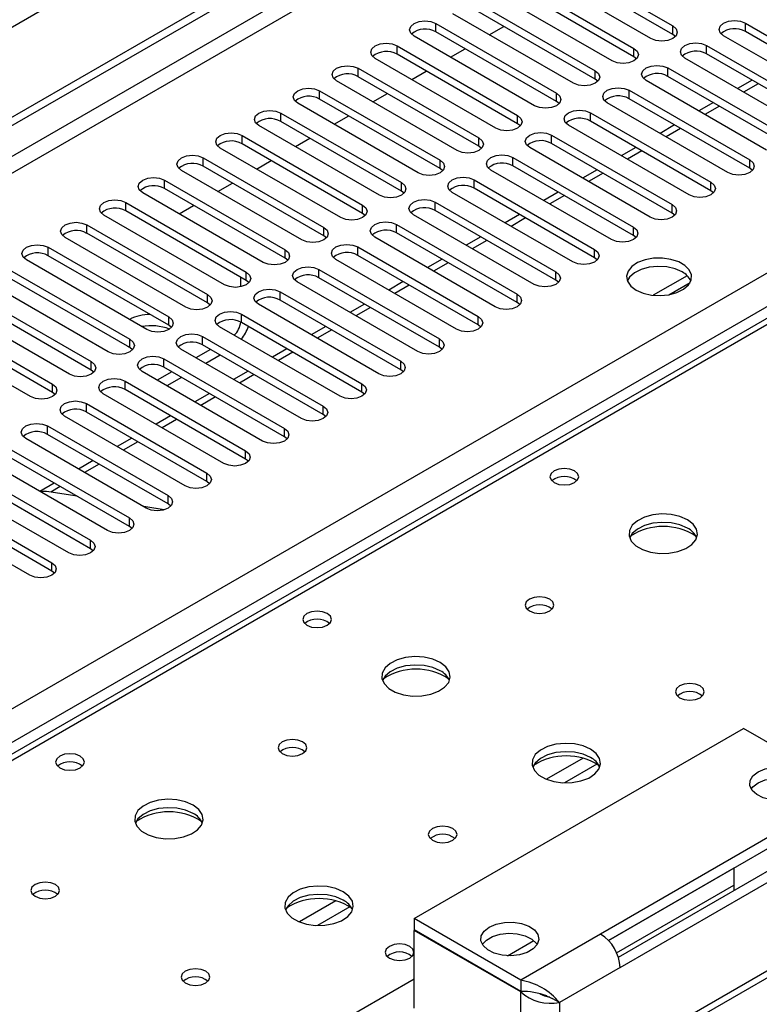
# Model space of a CAD drawing. Units: millimetres. Extents: x 4 to 9874, y 10 to 13969.
# Drawn here: x 4055 to 4163, y 2117 to 2261 of the extents above; entities that cross this region are included whole.
import ezdxf

# ---------------------------------------------------------------- set-up
doc = ezdxf.new("R2010")
doc.units = ezdxf.units.MM
doc.header["$LTSCALE"] = 47

msp = doc.modelspace()

# ---------------------------------------------------------------- linework, layer by layer
at = {"color": 7, "linetype": 'Continuous', "lineweight": 25}
for p, q in [((5171.345, 2904.832), (3366.101, 1862.687)), ((3163.515, 1732.622), (4838.651, 2699.657)), ((3164.576, 1732.01), (4839.712, 2699.045)), ((4433.518, 2372.821), (3715.805, 1958.494)), ((4132.782, 2270.124), (4150.371, 2259.97)), ((4150.371, 2258.745), (4132.782, 2268.899)), ((4147.189, 2258.133), (4129.6, 2268.287)), ((4127.125, 2266.858), (4144.714, 2256.704)), ((4141.532, 2254.867), (4123.943, 2265.021)), ((4144.714, 2255.479), (4127.125, 2265.633)), ((4121.468, 2263.593), (4139.057, 2253.438)), ((4135.875, 2251.601), (4118.286, 2261.756)), ((4139.057, 2252.214), (4121.468, 2262.368)), ((4115.811, 2260.327), (4133.4, 2250.173)), ((4160.977, 2260.378), (4178.567, 2250.224)), ((4133.4, 2248.948), (4115.811, 2259.102)), ((4123.597, 2258.689), (4125.718, 2259.914)), ((4178.567, 2248.999), (4160.977, 2259.153)), ((4130.218, 2248.336), (4112.629, 2258.49)), ((4150.764, 2258.439), (4150.371, 2258.745)), ((4175.385, 2248.387), (4157.796, 2258.541)), ((4110.154, 2257.061), (4127.743, 2246.907)), ((4117.94, 2255.424), (4120.061, 2256.648)), ((4155.321, 2257.112), (4172.91, 2246.958)), ((4124.561, 2245.07), (4106.972, 2255.224)), ((4127.743, 2245.682), (4110.154, 2255.836)), ((4145.107, 2255.173), (4144.714, 2255.479)), ((4169.728, 2245.121), (4152.139, 2255.275)), ((4172.91, 2245.733), (4155.321, 2255.887)), ((4104.497, 2253.796), (4122.087, 2243.641)), ((4112.283, 2252.158), (4114.405, 2253.383)), ((4149.664, 2253.847), (4167.253, 2243.693)), ((4118.905, 2241.805), (4101.315, 2251.959)), ((4122.087, 2242.417), (4104.497, 2252.571)), ((4139.45, 2251.908), (4139.057, 2252.214)), ((4164.071, 2241.856), (4146.482, 2252.01)), ((4167.253, 2242.468), (4149.664, 2252.622)), ((4161.961, 2252.054), (4159.84, 2250.83)), ((4098.84, 2250.53), (4116.43, 2240.376)), ((4144.007, 2250.581), (4161.596, 2240.427)), ((4116.43, 2239.151), (4098.84, 2249.305)), ((4106.627, 2248.893), (4108.748, 2250.117)), ((4133.793, 2248.642), (4133.4, 2248.948)), ((4158.414, 2238.59), (4140.825, 2248.744)), ((4161.596, 2239.202), (4144.007, 2249.356)), ((4156.304, 2248.788), (4154.183, 2247.564)), ((4113.248, 2238.539), (4095.659, 2248.693)), ((4138.35, 2247.315), (4155.939, 2237.161)), ((4093.184, 2247.264), (4110.773, 2237.11)), ((4110.773, 2235.885), (4093.184, 2246.04)), ((4100.97, 2245.627), (4103.091, 2246.851)), ((4155.939, 2235.936), (4138.35, 2246.091)), ((4107.591, 2235.273), (4090.002, 2245.427)), ((4128.137, 2245.376), (4127.743, 2245.682)), ((4152.757, 2235.324), (4135.168, 2245.478)), ((4150.647, 2245.523), (4148.526, 2244.298)), ((4087.527, 2243.999), (4105.116, 2233.845)), ((4095.313, 2242.361), (4097.434, 2243.586)), ((4132.693, 2244.05), (4150.282, 2233.896)), ((4101.934, 2232.008), (4084.345, 2242.162)), ((4105.116, 2232.62), (4087.527, 2242.774)), ((4122.48, 2242.111), (4122.087, 2242.417)), ((4147.1, 2232.059), (4129.511, 2242.213)), ((4150.282, 2232.671), (4132.693, 2242.825)), ((4144.99, 2242.257), (4142.869, 2241.033)), ((4081.87, 2240.733), (4099.459, 2230.579)), ((4089.656, 2239.096), (4091.777, 2240.32)), ((4127.036, 2240.784), (4144.626, 2230.63)), ((4096.277, 2228.742), (4078.688, 2238.896)), ((4099.459, 2229.354), (4081.87, 2239.508)), ((4116.823, 2238.845), (4116.43, 2239.151)), ((4141.444, 2228.793), (4123.854, 2238.947)), ((4144.626, 2229.405), (4127.036, 2239.559)), ((4139.334, 2238.992), (4137.212, 2237.767)), ((4161.989, 2238.896), (4161.596, 2239.202)), ((4076.213, 2237.467), (4093.802, 2227.313)), ((4121.379, 2237.518), (4138.969, 2227.364)), ((4093.802, 2226.089), (4076.213, 2236.243)), ((4083.999, 2235.83), (4086.12, 2237.055)), ((4111.166, 2235.579), (4110.773, 2235.885)), ((4138.969, 2226.14), (4121.379, 2236.294)), ((4156.333, 2235.63), (4155.939, 2235.936)), ((4090.62, 2225.476), (4073.031, 2235.631)), ((4135.787, 2225.528), (4118.198, 2235.682)), ((4133.677, 2235.726), (4131.556, 2234.501)), ((4070.556, 2234.202), (4088.145, 2224.048)), ((4088.145, 2222.823), (4070.556, 2232.977)), ((4078.342, 2232.564), (4080.463, 2233.789)), ((4115.723, 2234.253), (4133.312, 2224.099)), ((4133.312, 2222.874), (4115.723, 2233.028)), ((4084.963, 2222.211), (4067.374, 2232.365)), ((4105.509, 2232.314), (4105.116, 2232.62)), ((4130.13, 2222.262), (4112.541, 2232.416)), ((4128.02, 2232.46), (4125.899, 2231.236)), ((4150.676, 2232.365), (4150.282, 2232.671)), ((4064.899, 2230.936), (4082.489, 2220.782)), ((4110.066, 2230.987), (4127.655, 2220.833)), ((4079.307, 2218.945), (4061.717, 2229.099)), ((4082.489, 2219.557), (4064.899, 2229.711)), ((4099.852, 2229.048), (4099.459, 2229.354)), ((4124.473, 2218.996), (4106.884, 2229.15)), ((4127.655, 2219.608), (4110.066, 2229.762)), ((4122.363, 2229.195), (4120.242, 2227.97)), ((4145.019, 2229.099), (4144.626, 2229.405)), ((4059.242, 2227.671), (4076.832, 2217.516)), ((4104.409, 2227.722), (4121.998, 2217.568)), ((4073.65, 2215.68), (4056.061, 2225.834)), ((4076.832, 2216.292), (4059.242, 2226.446)), ((4094.196, 2225.782), (4093.802, 2226.089)), ((4118.816, 2215.731), (4101.227, 2225.885)), ((4121.998, 2216.343), (4104.409, 2226.497)), ((4116.706, 2225.929), (4114.585, 2224.704)), ((4139.362, 2225.834), (4138.969, 2226.14)), ((4053.586, 2224.405), (4071.175, 2214.251)), ((4098.752, 2224.456), (4116.341, 2214.302)), ((4071.175, 2213.026), (4053.586, 2223.18)), ((4087.35, 2221.914), (4087.35, 2223.282)), ((4116.341, 2213.077), (4098.752, 2223.231)), ((4133.705, 2222.568), (4133.312, 2222.874)), ((4152.476, 2223.521), (4147.529, 2220.666)), ((4067.993, 2212.414), (4050.404, 2222.568)), ((4088.539, 2222.517), (4088.145, 2222.823)), ((4113.159, 2212.465), (4095.57, 2222.619)), ((4111.049, 2222.663), (4108.928, 2221.439)), ((4149.793, 2220.747), (4152.906, 2222.545)), ((4047.929, 2221.139), (4065.518, 2210.985)), ((4093.095, 2221.19), (4110.685, 2211.036)), ((4062.336, 2209.148), (4044.747, 2219.302)), ((4065.518, 2209.76), (4047.929, 2219.914)), ((4082.882, 2219.251), (4082.489, 2219.557)), ((4107.502, 2209.199), (4089.913, 2219.353)), ((4110.685, 2209.811), (4093.095, 2219.965)), ((4105.392, 2219.398), (4103.271, 2218.173)), ((4128.048, 2219.302), (4127.655, 2219.608)), ((4042.272, 2217.874), (4059.861, 2207.72)), ((4087.438, 2217.925), (4105.028, 2207.771)), ((4056.679, 2205.883), (4039.09, 2216.037)), ((4059.861, 2206.495), (4042.272, 2216.649)), ((4077.225, 2215.986), (4076.832, 2216.292)), ((4101.846, 2205.934), (4084.256, 2216.088)), ((4105.028, 2206.546), (4087.438, 2216.7)), ((4099.736, 2216.132), (4097.614, 2214.908)), ((4122.392, 2216.037), (4121.998, 2216.343)), ((4081.781, 2214.659), (4099.371, 2204.505)), ((4070.797, 2213.244), (4070.91, 2213.177)), ((4070.91, 2213.177), (4071.026, 2213.112)), ((4071.568, 2212.72), (4071.175, 2213.026)), ((4096.189, 2202.668), (4078.6, 2212.822)), ((4099.371, 2203.28), (4081.781, 2213.434)), ((4094.079, 2212.866), (4091.958, 2211.642)), ((4116.735, 2212.771), (4116.341, 2213.077)), ((4076.125, 2211.393), (4093.714, 2201.239)), ((4082.933, 2212.77), (4080.811, 2211.545)), ((4084.347, 2211.953), (4082.226, 2210.729)), ((4093.714, 2200.015), (4076.125, 2210.169)), ((4065.911, 2209.454), (4065.518, 2209.76)), ((4090.532, 2199.402), (4072.943, 2209.556)), ((4077.276, 2209.504), (4075.154, 2208.28)), ((4078.69, 2208.688), (4076.569, 2207.463)), ((4088.422, 2209.601), (4086.301, 2208.376)), ((4111.078, 2209.505), (4110.685, 2209.811)), ((4070.468, 2208.128), (4088.057, 2197.974)), ((4060.254, 2206.189), (4059.861, 2206.495)), ((4084.875, 2196.137), (4067.286, 2206.291)), ((4088.057, 2196.749), (4070.468, 2206.903)), ((4082.765, 2206.335), (4080.644, 2205.111)), ((4105.421, 2206.24), (4105.028, 2206.546)), ((4064.811, 2204.862), (4082.4, 2194.708)), ((4079.218, 2192.871), (4061.629, 2203.025)), ((4082.4, 2193.483), (4064.811, 2203.637)), ((4077.108, 2203.07), (4074.987, 2201.845)), ((4099.764, 2202.974), (4099.371, 2203.28)), ((4059.154, 2201.596), (4076.743, 2191.442)), ((4076.743, 2190.218), (4059.154, 2200.372)), ((4094.107, 2199.708), (4093.714, 2200.015)), ((4073.561, 2189.606), (4055.972, 2199.76)), ((4071.451, 2199.804), (4069.33, 2198.579)), ((4053.497, 2198.331), (4071.087, 2188.177)), ((4071.087, 2186.952), (4053.497, 2197.106)), ((4067.904, 2186.34), (4050.315, 2196.494)), ((4065.794, 2196.538), (4063.673, 2195.314)), ((4088.45, 2196.443), (4088.057, 2196.749)), ((4047.84, 2195.065), (4065.43, 2184.911)), ((4062.248, 2183.074), (4044.658, 2193.228)), ((4065.43, 2183.686), (4047.84, 2193.84)), ((4060.138, 2193.273), (4058.016, 2192.048)), ((4082.794, 2193.177), (4082.4, 2193.483)), ((4042.184, 2191.8), (4059.773, 2181.646)), ((4063.466, 2191.352), (4059.327, 2192.001)), ((4056.591, 2179.809), (4039.002, 2189.963)), ((4059.773, 2180.421), (4042.184, 2190.575)), ((4076.181, 2189.369), (4073.163, 2189.835)), ((4076.151, 2189.36), (4073.178, 2189.827)), ((4077.137, 2189.912), (4076.743, 2190.218)), ((4071.48, 2186.646), (4071.087, 2186.952)), ((4065.823, 2183.38), (4065.43, 2183.686)), ((4060.166, 2180.115), (4059.773, 2180.421)), ((4112.629, 2129.703), (4160.712, 2157.461)), ((4176.269, 2148.481), (4160.712, 2157.461)), ((4164.601, 2141.745), (4139.853, 2127.458)), ((4141.017, 2126.497), (4164.601, 2140.112)), ((4159.298, 2137.047), (4141.018, 2126.495)), ((4166.016, 2137.663), (4142.431, 2124.048)), ((4142.681, 2122.559), (4167.43, 2136.846)), ((4159.298, 2137.051), (4159.298, 2133.785)), ((4142.176, 2124.714), (4159.298, 2134.598)), ((4183.608, 2133.32), (4133.494, 2104.39)), ((4112.629, 2129.703), (4112.629, 2128.07)), ((4128.185, 2120.723), (4112.629, 2129.703)), ((4128.185, 2119.09), (4112.629, 2128.07)), ((4112.7, 2128.03), (4112.629, 2127.989)), ((4128.185, 2119.008), (4112.629, 2127.989)), ((4112.629, 2116.639), (4112.629, 2127.989)), ((4128.185, 2120.723), (4128.185, 2119.09)), ((4131.469, 2118.533), (4131.54, 2118.574)), ((4131.872, 2118.464), (4132.803, 2118.056)), ((4133.842, 2117.457), (4132.803, 2118.056))]:
    msp.add_line(p, q, dxfattribs=at)
at = {"color": 8, "linetype": 'Continuous', "lineweight": 25}
for p, q in [((4839.712, 2694.554), (3164.576, 1727.519)), ((3165.636, 1725.682), (4840.772, 2692.717)), ((3322.437, 1738.03), (4819.382, 2602.198)), ((4821.504, 2598.524), (3324.559, 1734.356)), ((4434.893, 2372.685), (3717.18, 1958.358)), ((4115.811, 2259.102), (4115.811, 2260.327)), ((4160.977, 2259.153), (4160.977, 2260.378)), ((4150.371, 2258.745), (4150.371, 2259.97)), ((4110.154, 2255.836), (4110.154, 2257.061)), ((4144.714, 2255.479), (4144.714, 2256.704)), ((4155.321, 2255.887), (4155.321, 2257.112)), ((4104.497, 2252.571), (4104.497, 2253.796)), ((4139.057, 2252.214), (4139.057, 2253.438)), ((4149.664, 2252.622), (4149.664, 2253.847)), ((4098.84, 2249.305), (4098.84, 2250.53)), ((4133.4, 2248.948), (4133.4, 2250.173)), ((4144.007, 2249.356), (4144.007, 2250.581)), ((4162.839, 2251.547), (4160.718, 2250.322)), ((4138.35, 2246.091), (4138.35, 2247.315)), ((4157.183, 2248.281), (4155.062, 2247.057)), ((4093.184, 2246.04), (4093.184, 2247.264)), ((4127.743, 2245.682), (4127.743, 2246.907)), ((4151.526, 2245.016), (4149.405, 2243.791)), ((4087.527, 2242.774), (4087.527, 2243.999)), ((4122.087, 2242.417), (4122.087, 2243.641)), ((4132.693, 2242.825), (4132.693, 2244.05)), ((4145.869, 2241.75), (4143.748, 2240.525)), ((4081.87, 2239.508), (4081.87, 2240.733)), ((4116.43, 2239.151), (4116.43, 2240.376)), ((4127.036, 2239.559), (4127.036, 2240.784)), ((4161.596, 2239.202), (4161.596, 2240.427)), ((4076.213, 2236.243), (4076.213, 2237.467)), ((4121.379, 2236.294), (4121.379, 2237.518)), ((4140.212, 2238.484), (4138.091, 2237.26)), ((4110.773, 2235.885), (4110.773, 2237.11)), ((4155.939, 2235.936), (4155.939, 2237.161)), ((4134.555, 2235.219), (4132.434, 2233.994)), ((4070.556, 2232.977), (4070.556, 2234.202)), ((4105.116, 2232.62), (4105.116, 2233.845)), ((4115.723, 2233.028), (4115.723, 2234.253)), ((4150.282, 2232.671), (4150.282, 2233.896)), ((4128.898, 2231.953), (4126.777, 2230.729)), ((4064.899, 2229.711), (4064.899, 2230.936)), ((4099.459, 2229.354), (4099.459, 2230.579)), ((4110.066, 2229.762), (4110.066, 2230.987)), ((4144.626, 2229.405), (4144.626, 2230.63)), ((4123.241, 2228.687), (4121.12, 2227.463)), ((4059.242, 2226.446), (4059.242, 2227.671)), ((4093.802, 2226.089), (4093.802, 2227.313)), ((4104.409, 2226.497), (4104.409, 2227.722)), ((4138.969, 2226.14), (4138.969, 2227.364)), ((4098.752, 2223.231), (4098.752, 2224.456)), ((4117.585, 2225.422), (4115.464, 2224.197)), ((4088.145, 2222.823), (4088.145, 2224.048)), ((4133.312, 2222.874), (4133.312, 2224.099)), ((4111.928, 2222.156), (4109.807, 2220.932)), ((4082.489, 2219.557), (4082.489, 2220.782)), ((4093.095, 2219.965), (4093.095, 2221.19)), ((4127.655, 2219.608), (4127.655, 2220.833)), ((4106.271, 2218.891), (4104.15, 2217.666)), ((4076.832, 2216.292), (4076.832, 2217.516)), ((4087.438, 2216.7), (4087.438, 2217.925)), ((4121.998, 2216.343), (4121.998, 2217.568)), ((4071.175, 2213.026), (4071.175, 2214.251)), ((4081.781, 2213.434), (4081.781, 2214.659)), ((4100.614, 2215.625), (4098.493, 2214.4)), ((4116.341, 2213.077), (4116.341, 2214.302)), ((4076.125, 2210.169), (4076.125, 2211.393)), ((4094.957, 2212.359), (4092.836, 2211.135)), ((4065.518, 2209.76), (4065.518, 2210.985)), ((4110.685, 2209.811), (4110.685, 2211.036)), ((4089.3, 2209.094), (4087.179, 2207.869)), ((4059.861, 2206.495), (4059.861, 2207.72)), ((4070.468, 2206.903), (4070.468, 2208.128)), ((4105.028, 2206.546), (4105.028, 2207.771)), ((4083.644, 2205.828), (4081.522, 2204.603)), ((4064.811, 2203.637), (4064.811, 2204.862)), ((4099.371, 2203.28), (4099.371, 2204.505)), ((4059.154, 2200.372), (4059.154, 2201.596)), ((4077.987, 2202.562), (4075.866, 2201.338)), ((4093.714, 2200.015), (4093.714, 2201.239)), ((4072.33, 2199.297), (4070.209, 2198.072)), ((4088.057, 2196.749), (4088.057, 2197.974)), ((4066.673, 2196.031), (4064.552, 2194.807)), ((4082.4, 2193.483), (4082.4, 2194.708)), ((4061.016, 2192.766), (4059.614, 2191.956)), ((4076.743, 2190.218), (4076.743, 2191.442)), ((4071.087, 2186.952), (4071.087, 2188.177)), ((4065.43, 2183.686), (4065.43, 2184.911)), ((4059.773, 2180.421), (4059.773, 2181.646)), ((4137.279, 2153.11), (4131.955, 2150.037)), ((4139.32, 2152.247), (4134.586, 2149.514)), ((4185.107, 2133.171), (4134.903, 2104.189)), ((4101.217, 2132.292), (4095.893, 2129.218)), ((4103.257, 2131.429), (4098.524, 2128.696)), ((4139.853, 2127.458), (4128.185, 2120.723)), ((4126.252, 2124.298), (4130.084, 2126.511)), ((4142.681, 2122.559), (4133.842, 2117.457)), ((3774.102, 1925.497), (4112.629, 2120.925)), ((4128.185, 2107.659), (4128.185, 2119.008)), ((4133.842, 2117.457), (4133.842, 2104.591))]:
    msp.add_line(p, q, dxfattribs=at)
at = {"color": 7, "linetype": 'Continuous', "lineweight": 25, "flags": 128}
for points in [[(4112.629, 2258.49), (4112.141, 2258.911), (4111.97, 2259.408), (4112.141, 2259.906), (4112.629, 2260.327), (4113.359, 2260.608), (4114.22, 2260.707), (4115.081, 2260.608), (4115.811, 2260.327)], [(4157.796, 2258.541), (4157.308, 2258.962), (4157.137, 2259.459), (4157.308, 2259.956), (4157.796, 2260.378), (4158.525, 2260.659), (4159.386, 2260.758), (4160.248, 2260.659), (4160.977, 2260.378)], [(4150.371, 2259.97), (4150.859, 2259.548), (4151.03, 2259.051), (4150.859, 2258.554), (4150.371, 2258.133), (4149.641, 2257.851), (4148.78, 2257.752), (4147.919, 2257.851), (4147.189, 2258.133)], [(4106.972, 2255.224), (4106.484, 2255.646), (4106.313, 2256.143), (4106.484, 2256.64), (4106.972, 2257.061), (4107.702, 2257.343), (4108.563, 2257.442), (4109.424, 2257.343), (4110.154, 2257.061)], [(4152.139, 2255.275), (4151.651, 2255.697), (4151.48, 2256.194), (4151.651, 2256.691), (4152.139, 2257.112), (4152.869, 2257.394), (4153.73, 2257.493), (4154.591, 2257.394), (4155.321, 2257.112)], [(4144.714, 2256.704), (4145.202, 2256.283), (4145.373, 2255.786), (4145.202, 2255.288), (4144.714, 2254.867), (4143.984, 2254.586), (4143.123, 2254.487), (4142.262, 2254.586), (4141.532, 2254.867)], [(4101.315, 2251.959), (4100.828, 2252.38), (4100.656, 2252.877), (4100.828, 2253.374), (4101.315, 2253.796), (4102.045, 2254.077), (4102.906, 2254.176), (4103.767, 2254.077), (4104.497, 2253.796)], [(4139.057, 2253.438), (4139.545, 2253.017), (4139.716, 2252.52), (4139.545, 2252.023), (4139.057, 2251.602), (4138.327, 2251.32), (4137.466, 2251.221), (4136.605, 2251.32), (4135.875, 2251.601)], [(4146.482, 2252.01), (4145.994, 2252.431), (4145.823, 2252.928), (4145.994, 2253.425), (4146.482, 2253.847), (4147.212, 2254.128), (4148.073, 2254.227), (4148.934, 2254.128), (4149.664, 2253.847)], [(4095.659, 2248.693), (4095.171, 2249.114), (4095, 2249.612), (4095.171, 2250.109), (4095.658, 2250.53), (4096.388, 2250.812), (4097.249, 2250.91), (4098.111, 2250.812), (4098.84, 2250.53)], [(4133.4, 2250.173), (4133.888, 2249.751), (4134.059, 2249.254), (4133.888, 2248.757), (4133.4, 2248.336), (4132.67, 2248.054), (4131.809, 2247.955), (4130.948, 2248.054), (4130.218, 2248.336)], [(4140.825, 2248.744), (4140.337, 2249.165), (4140.166, 2249.662), (4140.337, 2250.16), (4140.825, 2250.581), (4141.555, 2250.863), (4142.416, 2250.961), (4143.277, 2250.863), (4144.007, 2250.581)], [(4090.002, 2245.427), (4089.514, 2245.849), (4089.343, 2246.346), (4089.514, 2246.843), (4090.002, 2247.264), (4090.732, 2247.546), (4091.593, 2247.645), (4092.454, 2247.546), (4093.184, 2247.264)], [(4135.168, 2245.478), (4134.68, 2245.9), (4134.509, 2246.397), (4134.68, 2246.894), (4135.168, 2247.315), (4135.898, 2247.597), (4136.759, 2247.696), (4137.62, 2247.597), (4138.35, 2247.315)], [(4127.743, 2246.907), (4128.231, 2246.486), (4128.402, 2245.989), (4128.231, 2245.492), (4127.743, 2245.07), (4127.013, 2244.789), (4126.153, 2244.69), (4125.291, 2244.789), (4124.561, 2245.07)], [(4129.511, 2242.213), (4129.023, 2242.634), (4128.852, 2243.131), (4129.023, 2243.628), (4129.511, 2244.05), (4130.241, 2244.331), (4131.102, 2244.43), (4131.963, 2244.331), (4132.693, 2244.05)], [(4084.345, 2242.162), (4083.857, 2242.583), (4083.686, 2243.08), (4083.857, 2243.577), (4084.345, 2243.999), (4085.075, 2244.28), (4085.936, 2244.379), (4086.797, 2244.28), (4087.527, 2243.999)], [(4122.087, 2243.641), (4122.574, 2243.22), (4122.746, 2242.723), (4122.574, 2242.226), (4122.087, 2241.805), (4121.357, 2241.523), (4120.496, 2241.424), (4119.634, 2241.523), (4118.905, 2241.805)], [(4078.688, 2238.896), (4078.2, 2239.318), (4078.029, 2239.815), (4078.2, 2240.312), (4078.688, 2240.733), (4079.418, 2241.015), (4080.279, 2241.114), (4081.14, 2241.015), (4081.87, 2240.733)], [(4116.43, 2240.376), (4116.918, 2239.955), (4117.089, 2239.457), (4116.917, 2238.96), (4116.43, 2238.539), (4115.7, 2238.257), (4114.839, 2238.159), (4113.978, 2238.257), (4113.248, 2238.539)], [(4123.854, 2238.947), (4123.367, 2239.369), (4123.195, 2239.866), (4123.367, 2240.363), (4123.854, 2240.784), (4124.584, 2241.066), (4125.445, 2241.165), (4126.306, 2241.066), (4127.036, 2240.784)], [(4161.596, 2240.427), (4162.084, 2240.005), (4162.255, 2239.508), (4162.084, 2239.011), (4161.596, 2238.59), (4160.866, 2238.308), (4160.005, 2238.21), (4159.144, 2238.308), (4158.414, 2238.59)], [(4073.031, 2235.631), (4072.543, 2236.052), (4072.372, 2236.549), (4072.543, 2237.046), (4073.031, 2237.467), (4073.761, 2237.749), (4074.622, 2237.848), (4075.483, 2237.749), (4076.213, 2237.467)], [(4118.198, 2235.682), (4117.71, 2236.103), (4117.539, 2236.6), (4117.71, 2237.097), (4118.198, 2237.518), (4118.927, 2237.8), (4119.788, 2237.899), (4120.65, 2237.8), (4121.379, 2237.518)], [(4110.773, 2237.11), (4111.261, 2236.689), (4111.432, 2236.192), (4111.261, 2235.695), (4110.773, 2235.273), (4110.043, 2234.992), (4109.182, 2234.893), (4108.321, 2234.992), (4107.591, 2235.273)], [(4155.939, 2237.161), (4156.427, 2236.74), (4156.598, 2236.243), (4156.427, 2235.746), (4155.939, 2235.324), (4155.209, 2235.043), (4154.348, 2234.944), (4153.487, 2235.043), (4152.757, 2235.324)], [(4067.374, 2232.365), (4066.886, 2232.786), (4066.715, 2233.283), (4066.886, 2233.78), (4067.374, 2234.202), (4068.104, 2234.483), (4068.965, 2234.582), (4069.826, 2234.483), (4070.556, 2234.202)], [(4112.541, 2232.416), (4112.053, 2232.837), (4111.882, 2233.334), (4112.053, 2233.831), (4112.541, 2234.253), (4113.271, 2234.534), (4114.132, 2234.633), (4114.993, 2234.534), (4115.723, 2234.253)], [(4105.116, 2233.845), (4105.604, 2233.423), (4105.775, 2232.926), (4105.604, 2232.429), (4105.116, 2232.008), (4104.386, 2231.726), (4103.525, 2231.627), (4102.664, 2231.726), (4101.934, 2232.008)], [(4150.282, 2233.896), (4150.77, 2233.474), (4150.942, 2232.977), (4150.77, 2232.48), (4150.283, 2232.059), (4149.552, 2231.777), (4148.692, 2231.678), (4147.83, 2231.777), (4147.1, 2232.059)], [(4061.717, 2229.099), (4061.23, 2229.521), (4061.058, 2230.018), (4061.23, 2230.515), (4061.717, 2230.936), (4062.447, 2231.218), (4063.308, 2231.317), (4064.169, 2231.218), (4064.899, 2230.936)], [(4099.459, 2230.579), (4099.947, 2230.158), (4100.118, 2229.661), (4099.947, 2229.163), (4099.459, 2228.742), (4098.729, 2228.461), (4097.868, 2228.362), (4097.007, 2228.461), (4096.277, 2228.742)], [(4106.884, 2229.15), (4106.396, 2229.572), (4106.225, 2230.069), (4106.396, 2230.566), (4106.884, 2230.987), (4107.614, 2231.269), (4108.475, 2231.368), (4109.336, 2231.269), (4110.066, 2230.987)], [(4144.626, 2230.63), (4145.113, 2230.209), (4145.285, 2229.712), (4145.113, 2229.215), (4144.626, 2228.793), (4143.896, 2228.512), (4143.035, 2228.413), (4142.174, 2228.511), (4141.444, 2228.793)], [(4056.061, 2225.834), (4055.573, 2226.255), (4055.402, 2226.752), (4055.573, 2227.249), (4056.061, 2227.671), (4056.79, 2227.952), (4057.651, 2228.051), (4058.513, 2227.952), (4059.242, 2227.671)], [(4093.802, 2227.313), (4094.29, 2226.892), (4094.461, 2226.395), (4094.29, 2225.898), (4093.802, 2225.476), (4093.072, 2225.195), (4092.211, 2225.096), (4091.35, 2225.195), (4090.62, 2225.476)], [(4101.227, 2225.885), (4100.739, 2226.306), (4100.568, 2226.803), (4100.739, 2227.3), (4101.227, 2227.722), (4101.957, 2228.003), (4102.818, 2228.102), (4103.679, 2228.003), (4104.409, 2227.722)], [(4138.969, 2227.364), (4139.457, 2226.943), (4139.628, 2226.446), (4139.456, 2225.949), (4138.969, 2225.527), (4138.239, 2225.246), (4137.378, 2225.147), (4136.517, 2225.246), (4135.787, 2225.528)], [(4145.014, 2221.425), (4146.045, 2220.974), (4147.249, 2220.7), (4148.536, 2220.624), (4149.81, 2220.75), (4150.978, 2221.071), (4151.953, 2221.562), (4152.663, 2222.186), (4153.054, 2222.898), (4153.098, 2223.644), (4152.792, 2224.37), (4152.158, 2225.021), (4151.243, 2225.549), (4150.116, 2225.915), (4148.859, 2226.092), (4147.566, 2226.066), (4146.333, 2225.84), (4145.252, 2225.431), (4144.401, 2224.868), (4143.846, 2224.194), (4143.626, 2223.458), (4143.758, 2222.715), (4144.233, 2222.02), (4145.014, 2221.425)], [(4095.57, 2222.619), (4095.082, 2223.04), (4094.911, 2223.537), (4095.082, 2224.035), (4095.57, 2224.456), (4096.3, 2224.738), (4097.161, 2224.836), (4098.022, 2224.738), (4098.752, 2224.456)], [(4151.732, 2224.078), (4150.701, 2224.529), (4149.498, 2224.803), (4148.211, 2224.88), (4146.936, 2224.753), (4145.768, 2224.432), (4144.793, 2223.941), (4144.084, 2223.317), (4143.743, 2222.752)], [(4088.145, 2224.048), (4088.633, 2223.626), (4088.805, 2223.129), (4088.633, 2222.632), (4088.146, 2222.211), (4087.415, 2221.929), (4086.555, 2221.83), (4085.693, 2221.929), (4084.963, 2222.211)], [(4133.312, 2224.099), (4133.8, 2223.677), (4133.971, 2223.18), (4133.8, 2222.683), (4133.312, 2222.262), (4132.582, 2221.98), (4131.721, 2221.881), (4130.86, 2221.98), (4130.13, 2222.262)], [(4089.913, 2219.353), (4089.426, 2219.775), (4089.254, 2220.272), (4089.425, 2220.769), (4089.913, 2221.19), (4090.643, 2221.472), (4091.504, 2221.571), (4092.365, 2221.472), (4093.095, 2221.19)], [(4082.489, 2220.782), (4082.976, 2220.361), (4083.148, 2219.864), (4082.976, 2219.367), (4082.489, 2218.945), (4081.759, 2218.664), (4080.898, 2218.565), (4080.037, 2218.664), (4079.307, 2218.945)], [(4127.655, 2220.833), (4128.143, 2220.412), (4128.314, 2219.915), (4128.143, 2219.418), (4127.655, 2218.996), (4126.925, 2218.715), (4126.064, 2218.616), (4125.203, 2218.715), (4124.473, 2218.996)], [(4076.832, 2217.516), (4077.32, 2217.095), (4077.491, 2216.598), (4077.319, 2216.101), (4076.832, 2215.68), (4076.102, 2215.398), (4075.241, 2215.299), (4074.38, 2215.398), (4073.65, 2215.68)], [(4084.256, 2216.088), (4083.769, 2216.509), (4083.597, 2217.006), (4083.769, 2217.503), (4084.256, 2217.925), (4084.986, 2218.206), (4085.847, 2218.305), (4086.708, 2218.206), (4087.438, 2217.925)], [(4121.998, 2217.568), (4122.486, 2217.146), (4122.657, 2216.649), (4122.486, 2216.152), (4121.998, 2215.731), (4121.268, 2215.449), (4120.407, 2215.35), (4119.546, 2215.449), (4118.816, 2215.731)], [(4071.175, 2214.251), (4071.663, 2213.829), (4071.834, 2213.332), (4071.663, 2212.835), (4071.175, 2212.414), (4070.445, 2212.132), (4069.584, 2212.033), (4068.723, 2212.132), (4067.993, 2212.414)], [(4078.6, 2212.822), (4078.112, 2213.244), (4077.941, 2213.741), (4078.112, 2214.238), (4078.6, 2214.659), (4079.329, 2214.941), (4080.191, 2215.039), (4081.052, 2214.941), (4081.781, 2214.659)], [(4116.341, 2214.302), (4116.829, 2213.88), (4117, 2213.383), (4116.829, 2212.886), (4116.341, 2212.465), (4115.611, 2212.183), (4114.75, 2212.084), (4113.889, 2212.183), (4113.159, 2212.465)], [(4072.943, 2209.556), (4072.455, 2209.978), (4072.284, 2210.475), (4072.455, 2210.972), (4072.943, 2211.393), (4073.673, 2211.675), (4074.534, 2211.774), (4075.395, 2211.675), (4076.125, 2211.393)], [(4065.518, 2210.985), (4066.006, 2210.564), (4066.177, 2210.067), (4066.006, 2209.57), (4065.518, 2209.148), (4064.788, 2208.867), (4063.927, 2208.768), (4063.066, 2208.867), (4062.336, 2209.148)], [(4110.685, 2211.036), (4111.172, 2210.615), (4111.344, 2210.118), (4111.172, 2209.621), (4110.685, 2209.199), (4109.954, 2208.918), (4109.094, 2208.819), (4108.232, 2208.918), (4107.502, 2209.199)], [(4067.286, 2206.291), (4066.798, 2206.712), (4066.627, 2207.209), (4066.798, 2207.706), (4067.286, 2208.128), (4068.016, 2208.409), (4068.877, 2208.508), (4069.738, 2208.409), (4070.468, 2208.128)], [(4059.861, 2207.72), (4060.349, 2207.298), (4060.52, 2206.801), (4060.349, 2206.304), (4059.861, 2205.883), (4059.131, 2205.601), (4058.27, 2205.502), (4057.409, 2205.601), (4056.679, 2205.883)], [(4105.028, 2207.771), (4105.515, 2207.349), (4105.687, 2206.852), (4105.515, 2206.355), (4105.028, 2205.934), (4104.298, 2205.652), (4103.437, 2205.553), (4102.576, 2205.652), (4101.846, 2205.934)], [(4061.629, 2203.025), (4061.141, 2203.447), (4060.97, 2203.944), (4061.141, 2204.441), (4061.629, 2204.862), (4062.359, 2205.144), (4063.22, 2205.243), (4064.081, 2205.144), (4064.811, 2204.862)], [(4099.371, 2204.505), (4099.859, 2204.084), (4100.03, 2203.587), (4099.858, 2203.089), (4099.371, 2202.668), (4098.641, 2202.386), (4097.78, 2202.288), (4096.919, 2202.386), (4096.189, 2202.668)], [(4055.972, 2199.76), (4055.484, 2200.181), (4055.313, 2200.678), (4055.484, 2201.175), (4055.972, 2201.596), (4056.702, 2201.878), (4057.563, 2201.977), (4058.424, 2201.878), (4059.154, 2201.596)], [(4093.714, 2201.239), (4094.202, 2200.818), (4094.373, 2200.321), (4094.202, 2199.824), (4093.714, 2199.402), (4092.984, 2199.121), (4092.123, 2199.022), (4091.262, 2199.121), (4090.532, 2199.402)], [(4088.057, 2197.974), (4088.545, 2197.552), (4088.716, 2197.055), (4088.545, 2196.558), (4088.057, 2196.137), (4087.327, 2195.855), (4086.466, 2195.756), (4085.605, 2195.855), (4084.875, 2196.137)], [(4082.4, 2194.708), (4082.888, 2194.287), (4083.059, 2193.79), (4082.888, 2193.293), (4082.4, 2192.871), (4081.67, 2192.59), (4080.809, 2192.491), (4079.948, 2192.59), (4079.218, 2192.871)], [(4136.034, 2195.055), (4135.353, 2195.318), (4134.549, 2195.41), (4133.746, 2195.318), (4133.064, 2195.055), (4132.609, 2194.661), (4132.449, 2194.198), (4132.609, 2193.734), (4133.064, 2193.34), (4133.746, 2193.078), (4134.549, 2192.985), (4135.353, 2193.078), (4136.034, 2193.34), (4136.489, 2193.734), (4136.649, 2194.198), (4136.489, 2194.661), (4136.034, 2195.055)], [(4076.743, 2191.442), (4077.231, 2191.021), (4077.402, 2190.524), (4077.231, 2190.027), (4076.743, 2189.606), (4076.013, 2189.324), (4075.152, 2189.225), (4074.291, 2189.324), (4073.561, 2189.606)], [(4152.51, 2187.911), (4151.425, 2188.386), (4150.159, 2188.674), (4148.804, 2188.755), (4147.462, 2188.621), (4146.233, 2188.283), (4145.206, 2187.767), (4144.46, 2187.11), (4144.048, 2186.36), (4144.001, 2185.575), (4144.323, 2184.811), (4144.991, 2184.126), (4145.954, 2183.57), (4147.141, 2183.185), (4148.464, 2182.999), (4149.824, 2183.025), (4151.122, 2183.263), (4152.261, 2183.694), (4153.156, 2184.287), (4153.741, 2184.997), (4153.972, 2185.771), (4153.833, 2186.553), (4153.333, 2187.285), (4152.51, 2187.911)], [(4071.087, 2188.177), (4071.574, 2187.755), (4071.746, 2187.258), (4071.574, 2186.761), (4071.087, 2186.34), (4070.357, 2186.058), (4069.495, 2185.959), (4068.635, 2186.058), (4067.904, 2186.34)], [(4152.51, 2186.686), (4151.425, 2187.161), (4150.159, 2187.449), (4148.804, 2187.53), (4147.462, 2187.396), (4146.233, 2187.059), (4145.206, 2186.542), (4144.46, 2185.885), (4144.089, 2185.258)], [(4065.43, 2184.911), (4065.917, 2184.49), (4066.089, 2183.993), (4065.917, 2183.496), (4065.43, 2183.074), (4064.7, 2182.793), (4063.839, 2182.694), (4062.978, 2182.793), (4062.248, 2183.074)], [(4059.773, 2181.646), (4060.261, 2181.224), (4060.432, 2180.727), (4060.26, 2180.23), (4059.773, 2179.809), (4059.043, 2179.527), (4058.182, 2179.428), (4057.321, 2179.527), (4056.591, 2179.809)], [(4132.429, 2176.318), (4131.747, 2176.581), (4130.944, 2176.673), (4130.14, 2176.581), (4129.459, 2176.318), (4129.003, 2175.925), (4128.844, 2175.461), (4129.003, 2174.997), (4129.459, 2174.603), (4130.14, 2174.341), (4130.944, 2174.248), (4131.747, 2174.341), (4132.429, 2174.603), (4132.884, 2174.997), (4133.044, 2175.461), (4132.884, 2175.925), (4132.429, 2176.318)], [(4099.972, 2174.236), (4099.291, 2174.499), (4098.487, 2174.591), (4097.683, 2174.499), (4097.002, 2174.236), (4096.547, 2173.843), (4096.387, 2173.379), (4096.547, 2172.915), (4097.002, 2172.522), (4097.683, 2172.259), (4098.487, 2172.167), (4099.291, 2172.259), (4099.972, 2172.522), (4100.427, 2172.915), (4100.587, 2173.379), (4100.427, 2173.843), (4099.972, 2174.236)], [(4116.448, 2167.093), (4115.363, 2167.567), (4114.096, 2167.856), (4112.742, 2167.936), (4111.4, 2167.803), (4110.17, 2167.465), (4109.144, 2166.948), (4108.397, 2166.291), (4107.985, 2165.542), (4107.939, 2164.756), (4108.261, 2163.993), (4108.928, 2163.307), (4109.891, 2162.752), (4111.078, 2162.366), (4112.401, 2162.18), (4113.762, 2162.207), (4115.06, 2162.445), (4116.198, 2162.876), (4117.093, 2163.468), (4117.678, 2164.178), (4117.909, 2164.953), (4117.77, 2165.735), (4117.271, 2166.466), (4116.448, 2167.093)], [(4116.448, 2165.868), (4115.363, 2166.343), (4114.096, 2166.631), (4112.742, 2166.711), (4111.4, 2166.578), (4110.17, 2166.24), (4109.144, 2165.724), (4108.397, 2165.066), (4108.026, 2164.439)], [(4154.349, 2163.664), (4153.668, 2163.926), (4152.864, 2164.019), (4152.06, 2163.926), (4151.379, 2163.664), (4150.924, 2163.27), (4150.764, 2162.806), (4150.924, 2162.342), (4151.379, 2161.949), (4152.06, 2161.686), (4152.864, 2161.594), (4153.668, 2161.686), (4154.349, 2161.949), (4154.804, 2162.342), (4154.964, 2162.806), (4154.804, 2163.27), (4154.349, 2163.664)], [(4096.366, 2155.5), (4095.685, 2155.762), (4094.881, 2155.855), (4094.078, 2155.762), (4093.396, 2155.5), (4092.941, 2155.106), (4092.781, 2154.642), (4092.941, 2154.178), (4093.396, 2153.785), (4094.078, 2153.522), (4094.881, 2153.43), (4095.685, 2153.522), (4096.366, 2153.785), (4096.821, 2154.178), (4096.981, 2154.642), (4096.821, 2155.106), (4096.366, 2155.5)], [(4138.368, 2154.438), (4137.283, 2154.913), (4136.017, 2155.202), (4134.662, 2155.282), (4133.32, 2155.148), (4132.09, 2154.811), (4131.064, 2154.294), (4130.317, 2153.637), (4129.905, 2152.888), (4129.859, 2152.102), (4130.181, 2151.338), (4130.849, 2150.653), (4131.812, 2150.097), (4132.998, 2149.712), (4134.321, 2149.526), (4135.682, 2149.553), (4136.98, 2149.79), (4138.119, 2150.222), (4139.014, 2150.814), (4139.599, 2151.524), (4139.83, 2152.299), (4139.691, 2153.081), (4139.191, 2153.812), (4138.368, 2154.438)], [(4138.368, 2153.213), (4137.283, 2153.688), (4136.017, 2153.977), (4134.662, 2154.057), (4133.32, 2153.924), (4132.09, 2153.586), (4131.064, 2153.069), (4130.317, 2152.412), (4129.947, 2151.785)], [(4063.909, 2153.418), (4063.228, 2153.681), (4062.424, 2153.773), (4061.621, 2153.681), (4060.94, 2153.418), (4060.484, 2153.025), (4060.325, 2152.561), (4060.484, 2152.097), (4060.94, 2151.704), (4061.621, 2151.441), (4062.425, 2151.348), (4063.228, 2151.441), (4063.909, 2151.704), (4064.365, 2152.097), (4064.524, 2152.561), (4064.365, 2153.025), (4063.909, 2153.418)], [(4162.834, 2151.134), (4163.853, 2151.568), (4165.049, 2151.81), (4166.315, 2151.837), (4167.538, 2151.648), (4168.611, 2151.259), (4169.437, 2150.705), (4169.944, 2150.034), (4170.086, 2149.308), (4169.85, 2148.589), (4169.258, 2147.942), (4168.363, 2147.425), (4167.242, 2147.083), (4165.998, 2146.948), (4164.739, 2147.029), (4163.578, 2147.322), (4162.618, 2147.799), (4161.943, 2148.418), (4161.616, 2149.125), (4161.663, 2149.855), (4162.081, 2150.546), (4162.834, 2151.134)], [(4162.834, 2149.501), (4163.853, 2149.935), (4165.049, 2150.177), (4166.315, 2150.204), (4167.538, 2150.015), (4168.611, 2149.626), (4169.437, 2149.072), (4169.847, 2148.583)], [(4161.831, 2148.583), (4162.081, 2148.913), (4162.834, 2149.501)], [(4080.385, 2146.274), (4079.301, 2146.749), (4078.034, 2147.037), (4076.679, 2147.118), (4075.337, 2146.984), (4074.108, 2146.647), (4073.081, 2146.13), (4072.335, 2145.473), (4071.923, 2144.723), (4071.876, 2143.938), (4072.199, 2143.174), (4072.866, 2142.489), (4073.829, 2141.933), (4075.016, 2141.548), (4076.339, 2141.362), (4077.7, 2141.389), (4078.997, 2141.626), (4080.136, 2142.058), (4081.031, 2142.65), (4081.616, 2143.36), (4081.847, 2144.135), (4081.708, 2144.916), (4081.208, 2145.648), (4080.385, 2146.274)], [(4080.385, 2145.049), (4079.301, 2145.524), (4078.034, 2145.813), (4076.679, 2145.893), (4075.337, 2145.759), (4074.108, 2145.422), (4073.081, 2144.905), (4072.335, 2144.248), (4071.964, 2143.621)], [(4118.287, 2142.845), (4117.605, 2143.108), (4116.802, 2143.2), (4115.998, 2143.108), (4115.317, 2142.845), (4114.861, 2142.452), (4114.701, 2141.988), (4114.861, 2141.524), (4115.317, 2141.131), (4115.998, 2140.868), (4116.801, 2140.776), (4117.605, 2140.868), (4118.287, 2141.131), (4118.742, 2141.524), (4118.902, 2141.988), (4118.742, 2142.452), (4118.287, 2142.845)], [(4060.304, 2134.681), (4059.622, 2134.944), (4058.819, 2135.036), (4058.015, 2134.944), (4057.334, 2134.681), (4056.879, 2134.288), (4056.719, 2133.824), (4056.879, 2133.36), (4057.334, 2132.967), (4058.015, 2132.704), (4058.819, 2132.612), (4059.622, 2132.704), (4060.304, 2132.967), (4060.759, 2133.36), (4060.919, 2133.824), (4060.759, 2134.288), (4060.304, 2134.681)], [(4102.306, 2133.62), (4101.221, 2134.095), (4099.954, 2134.383), (4098.6, 2134.463), (4097.258, 2134.33), (4096.028, 2133.992), (4095.002, 2133.476), (4094.255, 2132.818), (4093.843, 2132.069), (4093.797, 2131.284), (4094.119, 2130.52), (4094.786, 2129.835), (4095.749, 2129.279), (4096.936, 2128.893), (4098.259, 2128.707), (4099.62, 2128.734), (4100.918, 2128.972), (4102.056, 2129.403), (4102.951, 2129.996), (4103.536, 2130.706), (4103.767, 2131.48), (4103.628, 2132.262), (4103.129, 2132.993), (4102.306, 2133.62)], [(4102.306, 2132.395), (4101.221, 2132.87), (4099.954, 2133.158), (4098.6, 2133.239), (4097.258, 2133.105), (4096.028, 2132.768), (4095.002, 2132.251), (4094.255, 2131.594), (4093.884, 2130.966)], [(4123.589, 2128.479), (4124.609, 2128.913), (4125.804, 2129.155), (4127.07, 2129.182), (4128.294, 2128.993), (4129.367, 2128.604), (4130.193, 2128.049), (4130.7, 2127.379), (4130.841, 2126.652), (4130.606, 2125.934), (4130.014, 2125.287), (4129.118, 2124.77), (4127.998, 2124.428), (4126.753, 2124.292), (4125.494, 2124.374), (4124.333, 2124.667), (4123.373, 2125.144), (4122.699, 2125.763), (4122.371, 2126.469), (4122.418, 2127.2), (4122.837, 2127.89), (4123.589, 2128.479)], [(4122.587, 2125.927), (4123.175, 2126.568), (4124.071, 2127.085), (4125.191, 2127.427), (4126.435, 2127.563), (4127.694, 2127.481), (4128.855, 2127.188), (4129.816, 2126.711), (4130.49, 2126.092), (4130.602, 2125.927)], [(4111.993, 2125.66), (4111.311, 2125.923), (4110.508, 2126.015), (4109.704, 2125.923), (4109.023, 2125.66), (4108.568, 2125.267), (4108.408, 2124.803), (4108.568, 2124.339), (4109.023, 2123.946), (4109.704, 2123.683), (4110.508, 2123.591), (4111.311, 2123.683), (4111.993, 2123.946), (4112.448, 2124.339), (4112.608, 2124.803), (4112.448, 2125.267), (4111.993, 2125.66)], [(4082.224, 2122.027), (4081.543, 2122.29), (4080.739, 2122.382), (4079.935, 2122.29), (4079.254, 2122.027), (4078.799, 2121.633), (4078.639, 2121.17), (4078.799, 2120.706), (4079.254, 2120.312), (4079.935, 2120.049), (4080.739, 2119.957), (4081.543, 2120.049), (4082.224, 2120.312), (4082.679, 2120.706), (4082.839, 2121.169), (4082.679, 2121.633), (4082.224, 2122.027)]]:
    msp.add_lwpolyline(points, dxfattribs=at)
at = {"color": 7, "linetype": 'Continuous', "lineweight": 25}
for centre, radius, start, end in [((4114.243, 2256.38), 3.141, 60.06299, 129.72309), ((4159.41, 2256.431), 3.141, 60.06451, 129.72202), ((4108.587, 2253.114), 3.142, 60.06861, 129.71747), ((4153.753, 2253.165), 3.142, 60.0687, 129.71783), ((4148.096, 2249.899), 3.141, 60.06451, 129.72202), ((4102.93, 2249.849), 3.141, 60.06136, 129.72209), ((4097.273, 2246.583), 3.141, 60.06405, 129.72204), ((4142.439, 2246.633), 3.142, 60.06908, 129.71745), ((4091.616, 2243.317), 3.142, 60.06823, 129.71785), ((4136.782, 2243.368), 3.141, 60.06346, 129.72307), ((4085.959, 2240.052), 3.141, 60.06405, 129.72204), ((4131.126, 2240.102), 3.142, 60.06908, 129.71745), ((4080.302, 2236.786), 3.142, 60.06823, 129.71785), ((4125.469, 2236.837), 3.141, 60.06183, 129.72206), ((4074.645, 2233.52), 3.141, 60.06299, 129.72309), ((4119.812, 2233.571), 3.141, 60.06451, 129.72202), ((4068.989, 2230.254), 3.142, 60.06861, 129.71747), ((4114.155, 2230.305), 3.142, 60.0687, 129.71783), ((4063.332, 2226.989), 3.141, 60.06136, 129.72209), ((4108.498, 2227.04), 3.141, 60.06451, 129.72202), ((4057.675, 2223.723), 3.141, 60.06405, 129.72204), ((4102.841, 2223.774), 3.142, 60.0687, 129.71783), ((4097.184, 2220.509), 3.141, 60.06346, 129.72307), ((4150.585, 2221.706), 2.635, 23.37306, 64.1869), ((4091.528, 2217.243), 3.142, 60.06908, 129.71745), ((4074.105, 2211.041), 6.816, 89.86426, 116.22056), ((4085.871, 2213.978), 3.141, 60.06183, 129.72206), ((4074.259, 2208.479), 7.75, 69.73182, 100.05775), ((4084.19, 2217.14), 3.174, 313.95055, 353.01077), ((4082.039, 2218.384), 6.808, 322.5725, 340.50075), ((4080.214, 2210.712), 3.141, 60.06451, 129.72202), ((4074.557, 2207.446), 3.142, 60.0687, 129.71783), ((4068.9, 2204.181), 3.141, 60.06451, 129.72202), ((4063.243, 2200.915), 3.142, 60.0687, 129.71783), ((4057.586, 2197.649), 3.141, 60.06451, 129.72202), ((4134.549, 2191.384), 2.851, 50.5272, 129.47203), ((4058.719, 2187.211), 4.829, 82.76044, 97.36269), ((4148.975, 2178.133), 8.796, 57.242, 122.75822), ((4151.304, 2184.192), 2.771, 22.61557, 64.17864), ((4130.944, 2172.648), 2.851, 50.52733, 129.4719), ((4098.487, 2170.565), 2.852, 50.53882, 129.46349), ((4112.913, 2157.315), 8.795, 57.23169, 122.76838), ((4115.247, 2163.379), 2.763, 22.55332, 64.22986), ((4152.864, 2159.993), 2.851, 50.52668, 129.47255), ((4094.881, 2151.828), 2.852, 50.54443, 129.45711), ((4094.881, 2151.829), 2.851, 50.52733, 129.4719), ((4062.424, 2149.748), 2.851, 50.5272, 129.47203), ((4134.833, 2144.659), 8.796, 57.24474, 122.7557), ((4137.167, 2150.725), 2.764, 22.55579, 64.22739), ((4076.85, 2136.497), 8.795, 57.22675, 122.77354), ((4079.185, 2142.562), 2.762, 22.54093, 64.24225), ((4116.802, 2139.175), 2.851, 50.52668, 129.47255), ((4058.819, 2131.011), 2.851, 50.52733, 129.4719), ((4098.77, 2123.842), 8.796, 57.23849, 122.76217), ((4101.105, 2129.907), 2.762, 22.54341, 64.23977), ((4136.54, 2122.28), 6.147, 2.60477, 57.3951), ((4110.508, 2121.99), 2.851, 50.52668, 129.47255), ((4080.739, 2118.356), 2.851, 50.52668, 129.47255), ((4126.706, 2111.629), 9.214, 39.2377, 80.75887), ((4128.414, 2109.205), 9.887, 68.78194, 91.32493), ((4132.597, 2124.005), 6.666, 228.55984, 280.76609), ((4132.804, 2121.912), 3.658, 240.23956, 264.09854)]:
    msp.add_arc(centre, radius, start, end, dxfattribs=at)

doc.saveas('drawing.dxf')
